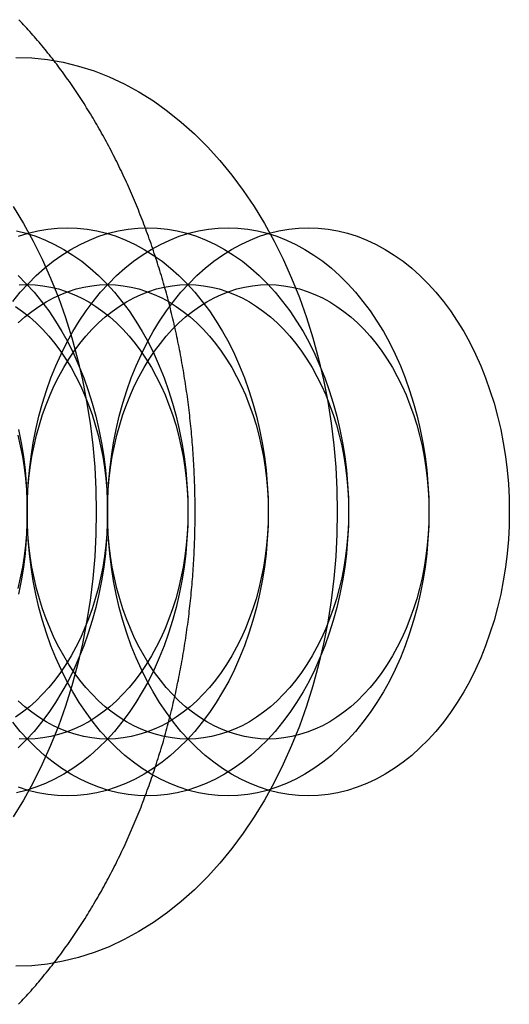
# Model space of a CAD drawing. Extents: x 0 to 1285, y -485 to 116.
# Drawn here: x 321 to 330, y -454 to -436 of the extents above; entities that cross this region are included whole.
import ezdxf

# ---------------------------------------------------------------- set-up
doc = ezdxf.new("R2010")
doc.units = 0
doc.header["$LTSCALE"] = 20
doc.linetypes.add('AUSGEZOGEN', pattern=[0])
doc.linetypes.add('VERDECKT', pattern=[0.375, 0.25, -0.125])
doc.layers.get('0').update_dxf_attribs({"linetype": 'AUSGEZOGEN'})
doc.layers.add('STEMPEL', color=3, linetype='AUSGEZOGEN')

# ---------------------------------------------------------------- blocks, each defined once
blk = doc.blocks.new('A$C41C6C3A4')
at = {"color": 3}
blk.add_polyline3d([(320.981, -103.67, 0), (321.009, -103.64, 0), (321.037, -103.611, 0), (321.065, -103.581, 0), (321.092, -103.551, 0), (321.12, -103.521, 0), (321.147, -103.491, 0), (321.174, -103.46, 0), (321.202, -103.43, 0), (321.229, -103.399, 0), (321.256, -103.368, 0), (321.283, -103.337, 0), (321.309, -103.306, 0), (321.336, -103.275, 0), (321.363, -103.243, 0), (321.389, -103.211, 0), (321.415, -103.18, 0), (321.441, -103.148, 0), (321.468, -103.116, 0), (321.494, -103.083, 0), (321.519, -103.051, 0), (321.545, -103.018, 0), (321.571, -102.985, 0), (321.596, -102.953, 0), (321.622, -102.92, 0), (321.647, -102.886, 0), (321.672, -102.853, 0), (321.698, -102.82, 0), (321.723, -102.786, 0), (321.747, -102.752, 0), (321.772, -102.718, 0), (321.797, -102.684, 0), (321.821, -102.65, 0), (321.846, -102.616, 0), (321.87, -102.581, 0), (321.894, -102.547, 0), (321.918, -102.512, 0), (321.942, -102.477, 0), (321.966, -102.442, 0), (321.99, -102.407, 0), (322.013, -102.372, 0), (322.037, -102.336, 0), (322.06, -102.301, 0), (322.083, -102.265, 0), (322.107, -102.229, 0), (322.13, -102.193, 0), (322.152, -102.157, 0), (322.175, -102.121, 0), (322.198, -102.084, 0), (322.22, -102.048, 0), (322.243, -102.011, 0), (322.265, -101.974, 0), (322.287, -101.938, 0), (322.309, -101.901, 0), (322.331, -101.863, 0), (322.353, -101.826, 0), (322.375, -101.789, 0), (322.396, -101.751, 0), (322.418, -101.714, 0), (322.439, -101.676, 0), (322.46, -101.638, 0), (322.481, -101.6, 0), (322.502, -101.562, 0), (322.523, -101.523, 0), (322.543, -101.485, 0), (322.564, -101.447, 0), (322.584, -101.408, 0), (322.605, -101.369, 0), (322.625, -101.33, 0), (322.645, -101.291, 0), (322.665, -101.252, 0), (322.685, -101.213, 0), (322.704, -101.174, 0), (322.724, -101.134, 0), (322.743, -101.095, 0), (322.762, -101.055, 0), (322.782, -101.015, 0), (322.801, -100.976, 0), (322.819, -100.936, 0), (322.838, -100.895, 0), (322.857, -100.855, 0), (322.875, -100.815, 0), (322.894, -100.775, 0), (322.912, -100.734, 0), (322.93, -100.693, 0), (322.948, -100.653, 0), (322.966, -100.612, 0), (322.983, -100.571, 0), (323.001, -100.53, 0), (323.018, -100.489, 0), (323.036, -100.447, 0), (323.053, -100.406, 0), (323.07, -100.365, 0), (323.087, -100.323, 0), (323.104, -100.281, 0), (323.12, -100.24, 0), (323.137, -100.198, 0), (323.153, -100.156, 0), (323.169, -100.114, 0), (323.185, -100.072, 0), (323.201, -100.03, 0), (323.217, -99.9873, 0), (323.233, -99.9449, 0), (323.248, -99.9024, 0), (323.264, -99.8598, 0), (323.279, -99.8171, 0), (323.294, -99.7744, 0), (323.309, -99.7315, 0), (323.324, -99.6886, 0), (323.339, -99.6456, 0), (323.353, -99.6025, 0), (323.368, -99.5593, 0), (323.382, -99.5161, 0), (323.396, -99.4727, 0), (323.41, -99.4293, 0), (323.424, -99.3858, 0), (323.438, -99.3422, 0), (323.452, -99.2986, 0), (323.465, -99.2548, 0), (323.478, -99.211, 0), (323.492, -99.1671, 0), (323.505, -99.1231, 0), (323.518, -99.0791, 0), (323.53, -99.0349, 0), (323.543, -98.9907, 0), (323.556, -98.9465, 0), (323.568, -98.9021, 0), (323.58, -98.8577, 0), (323.592, -98.8132, 0), (323.604, -98.7687, 0), (323.616, -98.7241, 0), (323.628, -98.6794, 0), (323.639, -98.6346, 0), (323.651, -98.5898, 0), (323.662, -98.5449, 0), (323.673, -98.5, 0), (323.684, -98.455, 0), (323.695, -98.4099, 0), (323.705, -98.3647, 0), (323.716, -98.3195, 0), (323.726, -98.2743, 0), (323.736, -98.2289, 0), (323.747, -98.1836, 0), (323.756, -98.1381, 0), (323.766, -98.0926, 0), (323.776, -98.0471, 0), (323.785, -98.0015, 0), (323.795, -97.9558, 0), (323.804, -97.9101, 0), (323.813, -97.8643, 0), (323.822, -97.8185, 0), (323.831, -97.7726, 0), (323.84, -97.7267, 0), (323.848, -97.6807, 0), (323.856, -97.6347, 0), (323.865, -97.5886, 0), (323.873, -97.5425, 0), (323.881, -97.4963, 0), (323.888, -97.4501, 0), (323.896, -97.4038, 0), (323.903, -97.3575, 0), (323.911, -97.3112, 0), (323.918, -97.2648, 0), (323.925, -97.2183, 0), (323.932, -97.1719, 0), (323.939, -97.1254, 0), (323.945, -97.0788, 0), (323.952, -97.0322, 0), (323.958, -96.9856, 0), (323.964, -96.9389, 0), (323.97, -96.8922, 0), (323.976, -96.8455, 0), (323.982, -96.7987, 0), (323.987, -96.752, 0), (323.993, -96.7051, 0), (323.998, -96.6583, 0), (324.003, -96.6114, 0), (324.008, -96.5645, 0), (324.013, -96.5175, 0), (324.018, -96.4705, 0), (324.022, -96.4235, 0), (324.027, -96.3765, 0), (324.031, -96.3294, 0), (324.035, -96.2824, 0), (324.039, -96.2353, 0), (324.043, -96.1881, 0), (324.046, -96.141, 0), (324.05, -96.0938, 0), (324.053, -96.0466, 0), (324.056, -95.9994, 0), (324.059, -95.9522, 0), (324.062, -95.905, 0), (324.065, -95.8577, 0), (324.068, -95.8105, 0), (324.07, -95.7632, 0), (324.073, -95.7159, 0), (324.075, -95.6685, 0), (324.077, -95.6212, 0), (324.079, -95.5739, 0), (324.08, -95.5265, 0), (324.082, -95.4792, 0), (324.083, -95.4318, 0), (324.085, -95.3844, 0), (324.086, -95.3371, 0), (324.087, -95.2897, 0), (324.088, -95.2423, 0), (324.088, -95.1949, 0), (324.089, -95.1475, 0), (324.089, -95.1001, 0), (324.09, -95.0527, 0), (324.09, -95.0053, 0), (324.09, -94.9579, 0), (324.089, -94.9105, 0), (324.089, -94.8631, 0), (324.089, -94.8157, 0), (324.088, -94.7683, 0), (324.087, -94.7209, 0), (324.086, -94.6735, 0), (324.085, -94.6261, 0), (324.084, -94.5787, 0), (324.082, -94.5314, 0), (324.081, -94.484, 0), (324.079, -94.4366, 0), (324.077, -94.3893, 0), (324.075, -94.342, 0), (324.073, -94.2947, 0), (324.071, -94.2474, 0), (324.068, -94.2001, 0), (324.066, -94.1528, 0), (324.063, -94.1055, 0), (324.06, -94.0583, 0), (324.057, -94.0111, 0), (324.054, -93.9639, 0), (324.051, -93.9167, 0), (324.047, -93.8695, 0), (324.044, -93.8223, 0), (324.04, -93.7752, 0), (324.036, -93.7281, 0), (324.032, -93.681, 0), (324.028, -93.634, 0), (324.023, -93.587, 0), (324.019, -93.5399, 0), (324.014, -93.493, 0), (324.009, -93.446, 0), (324.004, -93.3991, 0), (323.999, -93.3522, 0), (323.994, -93.3053, 0), (323.989, -93.2585, 0), (323.983, -93.2117, 0), (323.977, -93.1649, 0), (323.971, -93.1182, 0), (323.965, -93.0715, 0), (323.959, -93.0248, 0), (323.953, -92.9782, 0), (323.947, -92.9316, 0), (323.94, -92.885, 0), (323.933, -92.8385, 0), (323.926, -92.7921, 0), (323.919, -92.7456, 0), (323.912, -92.6992, 0), (323.905, -92.6529, 0), (323.897, -92.6066, 0), (323.89, -92.5603, 0), (323.882, -92.5141, 0), (323.874, -92.4679, 0), (323.866, -92.4217, 0), (323.858, -92.3757, 0), (323.85, -92.3296, 0), (323.841, -92.2836, 0), (323.833, -92.2377, 0), (323.824, -92.1918, 0), (323.815, -92.146, 0), (323.806, -92.1002, 0), (323.797, -92.0544, 0), (323.787, -92.0088, 0), (323.778, -91.9631, 0), (323.768, -91.9176, 0), (323.759, -91.872, 0), (323.749, -91.8266, 0), (323.739, -91.7812, 0), (323.728, -91.7358, 0), (323.718, -91.6906, 0), (323.708, -91.6453, 0), (323.697, -91.6002, 0), (323.686, -91.5551, 0), (323.675, -91.51, 0), (323.664, -91.4651, 0), (323.653, -91.4202, 0), (323.642, -91.3753, 0), (323.63, -91.3305, 0), (323.619, -91.2858, 0), (323.607, -91.2412, 0), (323.595, -91.1966, 0), (323.583, -91.1521, 0), (323.571, -91.1077, 0), (323.558, -91.0633, 0), (323.546, -91.019, 0), (323.533, -90.9748, 0), (323.521, -90.9307, 0), (323.508, -90.8866, 0), (323.495, -90.8426, 0), (323.482, -90.7987, 0), (323.468, -90.7549, 0), (323.455, -90.7111, 0), (323.441, -90.6674, 0), (323.427, -90.6238, 0), (323.414, -90.5803, 0), (323.4, -90.5369, 0), (323.385, -90.4935, 0), (323.371, -90.4502, 0), (323.357, -90.407, 0), (323.342, -90.3639, 0), (323.327, -90.3209, 0), (323.313, -90.278, 0), (323.298, -90.2351, 0), (323.282, -90.1923, 0), (323.267, -90.1497, 0), (323.252, -90.1071, 0), (323.236, -90.0646, 0), (323.221, -90.0222, 0), (323.205, -89.9799, 0), (323.189, -89.9376, 0), (323.173, -89.8955, 0), (323.157, -89.8535, 0), (323.14, -89.8115, 0), (323.124, -89.7697, 0), (323.107, -89.7279, 0), (323.091, -89.6863, 0), (323.074, -89.6447, 0), (323.057, -89.6032, 0), (323.039, -89.5619, 0), (323.022, -89.5206, 0), (323.005, -89.4794, 0), (322.987, -89.4384, 0), (322.97, -89.3974, 0), (322.952, -89.3566, 0), (322.934, -89.3158, 0), (322.916, -89.2752, 0), (322.898, -89.2346, 0), (322.879, -89.1942, 0), (322.861, -89.1538, 0), (322.842, -89.1136, 0), (322.824, -89.0735, 0), (322.805, -89.0335, 0), (322.786, -88.9936, 0), (322.767, -88.9538, 0), (322.747, -88.9141, 0), (322.728, -88.8745, 0), (322.709, -88.835, 0), (322.689, -88.7957, 0), (322.669, -88.7565, 0), (322.649, -88.7174, 0), (322.629, -88.6784, 0), (322.609, -88.6395, 0), (322.589, -88.6007, 0), (322.569, -88.562, 0), (322.548, -88.5235, 0), (322.527, -88.4851, 0), (322.507, -88.4468, 0), (322.486, -88.4086, 0), (322.465, -88.3706, 0), (322.444, -88.3326, 0), (322.422, -88.2948, 0), (322.401, -88.2572, 0), (322.379, -88.2196, 0), (322.358, -88.1822, 0), (322.336, -88.1449, 0), (322.314, -88.1077, 0), (322.292, -88.0706, 0), (322.27, -88.0337, 0), (322.248, -87.9969, 0), (322.225, -87.9602, 0), (322.203, -87.9237, 0), (322.18, -87.8873, 0), (322.158, -87.851, 0), (322.135, -87.8149, 0), (322.112, -87.7789, 0), (322.089, -87.743, 0), (322.066, -87.7073, 0), (322.042, -87.6717, 0), (322.019, -87.6362, 0), (321.995, -87.6009, 0), (321.971, -87.5657, 0), (321.948, -87.5306, 0), (321.924, -87.4957, 0), (321.9, -87.4609, 0), (321.876, -87.4263, 0), (321.851, -87.3918, 0), (321.827, -87.3574, 0), (321.802, -87.3232, 0), (321.778, -87.2892, 0), (321.753, -87.2552, 0), (321.728, -87.2215, 0), (321.703, -87.1878, 0), (321.678, -87.1543, 0), (321.653, -87.121, 0), (321.628, -87.0878, 0), (321.602, -87.0547, 0), (321.577, -87.0218, 0), (321.551, -86.9891, 0), (321.525, -86.9565, 0), (321.499, -86.924, 0), (321.473, -86.8917, 0), (321.447, -86.8596, 0), (321.421, -86.8276, 0), (321.395, -86.7957, 0), (321.368, -86.764, 0), (321.342, -86.7325, 0), (321.315, -86.7011, 0), (321.288, -86.6699, 0), (321.261, -86.6388, 0), (321.235, -86.6079, 0), (321.207, -86.5771, 0), (321.18, -86.5465, 0), (321.153, -86.5161, 0), (321.126, -86.4858, 0), (321.098, -86.4557, 0), (321.071, -86.4257, 0), (321.043, -86.3959, 0), (321.015, -86.3663, 0), (320.987, -86.3368, 0)], dxfattribs=at)
at = {"color": 1, "linetype": 'VERDECKT'}
for points in [[(320.884, -89.6275, 0), (321.066, -89.9249, 0), (321.237, -90.2344, 0), (321.396, -90.5554, 0), (321.545, -90.8872, 0), (321.682, -91.2288, 0), (321.807, -91.5796, 0), (321.919, -91.9385, 0), (322.019, -92.3049, 0), (322.106, -92.6777, 0), (322.18, -93.0562, 0), (322.241, -93.4393, 0), (322.289, -93.8262, 0), (322.322, -94.2159, 0), (322.343, -94.6075, 0), (322.35, -95, 0), (322.343, -95.3925, 0), (322.322, -95.7841, 0), (322.289, -96.1738, 0), (322.241, -96.5607, 0), (322.18, -96.9438, 0), (322.106, -97.3223, 0), (322.019, -97.6951, 0), (321.919, -98.0615, 0), (321.807, -98.4204, 0), (321.682, -98.7712, 0), (321.545, -99.1128, 0), (321.396, -99.4446, 0), (321.237, -99.7656, 0), (321.066, -100.075, 0), (320.884, -100.372, 0)], [(320.936, -87, 0), (321.213, -87.0096, 0), (321.49, -87.0385, 0), (321.766, -87.0866, 0), (322.039, -87.1537, 0), (322.31, -87.2397, 0), (322.578, -87.3445, 0), (322.841, -87.4676, 0), (323.1, -87.609, 0), (323.354, -87.7681, 0), (323.602, -87.9446, 0), (323.844, -88.1382, 0), (324.078, -88.3482, 0), (324.305, -88.5743, 0), (324.524, -88.8159, 0), (324.734, -89.0724, 0), (324.936, -89.3431, 0), (325.127, -89.6275, 0), (325.308, -89.9249, 0), (325.479, -90.2344, 0), (325.639, -90.5554, 0), (325.788, -90.8872, 0), (325.924, -91.2288, 0), (326.049, -91.5796, 0), (326.162, -91.9385, 0), (326.262, -92.3049, 0), (326.349, -92.6777, 0), (326.423, -93.0562, 0), (326.484, -93.4393, 0), (326.531, -93.8262, 0), (326.565, -94.2159, 0), (326.586, -94.6075, 0), (326.592, -95, 0), (326.586, -95.3925, 0), (326.565, -95.7841, 0), (326.531, -96.1738, 0), (326.484, -96.5607, 0), (326.423, -96.9438, 0), (326.349, -97.3223, 0), (326.262, -97.6951, 0), (326.162, -98.0615, 0), (326.049, -98.4204, 0), (325.924, -98.7712, 0), (325.788, -99.1128, 0), (325.639, -99.4446, 0), (325.479, -99.7656, 0), (325.308, -100.075, 0), (325.127, -100.372, 0), (324.936, -100.657, 0), (324.734, -100.928, 0), (324.524, -101.184, 0), (324.305, -101.426, 0), (324.078, -101.652, 0), (323.844, -101.862, 0), (323.602, -102.055, 0), (323.354, -102.232, 0), (323.1, -102.391, 0), (322.841, -102.532, 0), (322.578, -102.656, 0), (322.31, -102.76, 0), (322.039, -102.846, 0), (321.766, -102.913, 0), (321.49, -102.961, 0), (321.213, -102.99, 0), (320.936, -103, 0)], [(320.981, -93.5486, 0), (321.028, -93.7851, 0), (321.066, -94.0245, 0), (321.095, -94.2663, 0), (321.116, -94.5099, 0), (321.129, -94.7547, 0), (321.134, -95, 0), (321.129, -95.2453, 0), (321.116, -95.4901, 0), (321.095, -95.7337, 0), (321.066, -95.9755, 0), (321.028, -96.2149, 0), (320.981, -96.4514, 0)], [(320.976, -90.8427, 0), (321.118, -90.984, 0), (321.255, -91.1349, 0), (321.387, -91.2952, 0), (321.512, -91.4645, 0), (321.632, -91.6422, 0), (321.745, -91.828, 0), (321.852, -92.0215, 0), (321.952, -92.2221, 0), (322.045, -92.4295, 0), (322.13, -92.643, 0), (322.208, -92.8622, 0), (322.279, -93.0866, 0), (322.341, -93.3156, 0), (322.395, -93.5486, 0), (322.442, -93.7851, 0), (322.48, -94.0245, 0), (322.509, -94.2663, 0), (322.531, -94.5099, 0), (322.543, -94.7547, 0), (322.548, -95, 0), (322.543, -95.2453, 0), (322.531, -95.4901, 0), (322.509, -95.7337, 0), (322.48, -95.9755, 0), (322.442, -96.2149, 0), (322.395, -96.4514, 0), (322.341, -96.6844, 0), (322.279, -96.9134, 0), (322.208, -97.1378, 0), (322.13, -97.357, 0), (322.045, -97.5705, 0), (321.952, -97.7779, 0), (321.852, -97.9785, 0), (321.745, -98.172, 0), (321.632, -98.3578, 0), (321.512, -98.5355, 0), (321.387, -98.7048, 0), (321.255, -98.8651, 0), (321.118, -99.016, 0), (320.976, -99.1573, 0)], [(320.945, -90.0541, 0), (321.116, -90.0961, 0), (321.285, -90.1498, 0), (321.453, -90.2153, 0), (321.617, -90.2923, 0), (321.779, -90.3806, 0), (321.938, -90.4801, 0), (322.093, -90.5904, 0), (322.244, -90.7114, 0), (322.391, -90.8427, 0), (322.533, -90.984, 0), (322.669, -91.1349, 0), (322.801, -91.2952, 0), (322.926, -91.4645, 0), (323.046, -91.6422, 0), (323.159, -91.828, 0), (323.266, -92.0215, 0), (323.366, -92.2221, 0), (323.459, -92.4295, 0), (323.544, -92.643, 0), (323.622, -92.8622, 0), (323.693, -93.0866, 0), (323.755, -93.3156, 0), (323.81, -93.5486, 0), (323.856, -93.7851, 0), (323.894, -94.0245, 0), (323.924, -94.2663, 0), (323.945, -94.5099, 0), (323.958, -94.7547, 0), (323.962, -95, 0), (323.958, -95.2453, 0), (323.945, -95.4901, 0), (323.924, -95.7337, 0), (323.894, -95.9755, 0), (323.856, -96.2149, 0), (323.81, -96.4514, 0), (323.755, -96.6844, 0), (323.693, -96.9134, 0), (323.622, -97.1378, 0), (323.544, -97.357, 0), (323.459, -97.5705, 0), (323.366, -97.7779, 0), (323.266, -97.9785, 0), (323.159, -98.172, 0), (323.046, -98.3578, 0), (322.926, -98.5355, 0), (322.801, -98.7048, 0), (322.669, -98.8651, 0), (322.533, -99.016, 0), (322.391, -99.1573, 0), (322.244, -99.2886, 0), (322.093, -99.4096, 0), (321.938, -99.5199, 0), (321.779, -99.6194, 0), (321.617, -99.7077, 0), (321.453, -99.7847, 0), (321.285, -99.8502, 0), (321.116, -99.9039, 0), (320.945, -99.9459, 0)], [(320.982, -90.1498, 0), (321.151, -90.0961, 0), (321.322, -90.0541, 0), (321.494, -90.0241, 0), (321.667, -90.006, 0), (321.841, -90, 0), (322.014, -90.006, 0), (322.187, -90.0241, 0), (322.359, -90.0541, 0), (322.53, -90.0961, 0), (322.7, -90.1498, 0), (322.867, -90.2153, 0), (323.032, -90.2923, 0), (323.194, -90.3806, 0), (323.352, -90.4801, 0), (323.507, -90.5904, 0), (323.658, -90.7114, 0), (323.805, -90.8427, 0), (323.947, -90.984, 0), (324.084, -91.1349, 0), (324.215, -91.2952, 0), (324.341, -91.4645, 0), (324.46, -91.6422, 0), (324.574, -91.828, 0), (324.68, -92.0215, 0), (324.78, -92.2221, 0), (324.873, -92.4295, 0), (324.959, -92.643, 0), (325.037, -92.8622, 0), (325.107, -93.0866, 0), (325.169, -93.3156, 0), (325.224, -93.5486, 0), (325.27, -93.7851, 0), (325.308, -94.0245, 0), (325.338, -94.2663, 0), (325.359, -94.5099, 0), (325.372, -94.7547, 0), (325.376, -95, 0), (325.372, -95.2453, 0), (325.359, -95.4901, 0), (325.338, -95.7337, 0), (325.308, -95.9755, 0), (325.27, -96.2149, 0), (325.224, -96.4514, 0), (325.169, -96.6844, 0), (325.107, -96.9134, 0), (325.037, -97.1378, 0), (324.959, -97.357, 0), (324.873, -97.5705, 0), (324.78, -97.7779, 0), (324.68, -97.9785, 0), (324.574, -98.172, 0), (324.46, -98.3578, 0), (324.341, -98.5355, 0), (324.215, -98.7048, 0), (324.084, -98.8651, 0), (323.947, -99.016, 0), (323.805, -99.1573, 0), (323.658, -99.2886, 0), (323.507, -99.4096, 0), (323.352, -99.5199, 0), (323.194, -99.6194, 0), (323.032, -99.7077, 0), (322.867, -99.7847, 0), (322.7, -99.8502, 0), (322.53, -99.9039, 0), (322.359, -99.9459, 0), (322.187, -99.9759, 0), (322.014, -99.994, 0), (321.841, -100, 0), (321.667, -99.994, 0), (321.494, -99.9759, 0), (321.322, -99.9459, 0), (321.151, -99.9039, 0), (320.982, -99.8502, 0)], [(320.881, -91.2952, 0), (321.012, -91.1349, 0), (321.149, -90.984, 0), (321.291, -90.8427, 0), (321.437, -90.7114, 0), (321.588, -90.5904, 0), (321.743, -90.4801, 0), (321.902, -90.3806, 0), (322.064, -90.2923, 0), (322.229, -90.2153, 0), (322.396, -90.1498, 0), (322.565, -90.0961, 0), (322.736, -90.0541, 0), (322.908, -90.0241, 0), (323.081, -90.006, 0), (323.255, -90, 0), (323.428, -90.006, 0), (323.601, -90.0241, 0), (323.774, -90.0541, 0), (323.945, -90.0961, 0), (324.114, -90.1498, 0), (324.281, -90.2153, 0), (324.446, -90.2923, 0), (324.608, -90.3806, 0), (324.766, -90.4801, 0), (324.921, -90.5904, 0), (325.072, -90.7114, 0), (325.219, -90.8427, 0), (325.361, -90.984, 0), (325.498, -91.1349, 0), (325.629, -91.2952, 0), (325.755, -91.4645, 0), (325.874, -91.6422, 0), (325.988, -91.828, 0), (326.095, -92.0215, 0), (326.195, -92.2221, 0), (326.287, -92.4295, 0), (326.373, -92.643, 0), (326.451, -92.8622, 0), (326.521, -93.0866, 0), (326.584, -93.3156, 0), (326.638, -93.5486, 0), (326.684, -93.7851, 0), (326.722, -94.0245, 0), (326.752, -94.2663, 0), (326.773, -94.5099, 0), (326.786, -94.7547, 0), (326.79, -95, 0), (326.786, -95.2453, 0), (326.773, -95.4901, 0), (326.752, -95.7337, 0), (326.722, -95.9755, 0), (326.684, -96.2149, 0), (326.638, -96.4514, 0), (326.584, -96.6844, 0), (326.521, -96.9134, 0), (326.451, -97.1378, 0), (326.373, -97.357, 0), (326.287, -97.5705, 0), (326.195, -97.7779, 0), (326.095, -97.9785, 0), (325.988, -98.172, 0), (325.874, -98.3578, 0), (325.755, -98.5355, 0), (325.629, -98.7048, 0), (325.498, -98.8651, 0), (325.361, -99.016, 0), (325.219, -99.1573, 0), (325.072, -99.2886, 0), (324.921, -99.4096, 0), (324.766, -99.5199, 0), (324.608, -99.6194, 0), (324.446, -99.7077, 0), (324.281, -99.7847, 0), (324.114, -99.8502, 0), (323.945, -99.9039, 0), (323.774, -99.9459, 0), (323.601, -99.9759, 0), (323.428, -99.994, 0), (323.255, -100, 0), (323.081, -99.994, 0), (322.908, -99.9759, 0), (322.736, -99.9459, 0), (322.565, -99.9039, 0), (322.396, -99.8502, 0), (322.229, -99.7847, 0), (322.064, -99.7077, 0), (321.902, -99.6194, 0), (321.743, -99.5199, 0), (321.588, -99.4096, 0), (321.437, -99.2886, 0), (321.291, -99.1573, 0), (321.149, -99.016, 0), (321.012, -98.8651, 0), (320.881, -98.7048, 0)], [(321.134, -95, 0), (321.138, -94.7547, 0), (321.151, -94.5099, 0), (321.172, -94.2663, 0), (321.201, -94.0245, 0), (321.239, -93.7851, 0), (321.286, -93.5486, 0), (321.34, -93.3156, 0), (321.403, -93.0866, 0), (321.473, -92.8622, 0), (321.551, -92.643, 0), (321.637, -92.4295, 0), (321.729, -92.2221, 0), (321.829, -92.0215, 0), (321.936, -91.828, 0), (322.049, -91.6422, 0), (322.169, -91.4645, 0), (322.295, -91.2952, 0), (322.426, -91.1349, 0), (322.563, -90.984, 0), (322.705, -90.8427, 0), (322.851, -90.7114, 0), (323.002, -90.5904, 0), (323.157, -90.4801, 0), (323.316, -90.3806, 0), (323.478, -90.2923, 0), (323.643, -90.2153, 0), (323.81, -90.1498, 0), (323.979, -90.0961, 0), (324.15, -90.0541, 0), (324.323, -90.0241, 0), (324.496, -90.006, 0), (324.669, -90, 0), (324.843, -90.006, 0), (325.016, -90.0241, 0), (325.188, -90.0541, 0), (325.359, -90.0961, 0), (325.528, -90.1498, 0), (325.695, -90.2153, 0), (325.86, -90.2923, 0), (326.022, -90.3806, 0), (326.181, -90.4801, 0), (326.336, -90.5904, 0), (326.487, -90.7114, 0), (326.633, -90.8427, 0), (326.775, -90.984, 0), (326.912, -91.1349, 0), (327.043, -91.2952, 0), (327.169, -91.4645, 0), (327.289, -91.6422, 0), (327.402, -91.828, 0), (327.509, -92.0215, 0), (327.609, -92.2221, 0), (327.702, -92.4295, 0), (327.787, -92.643, 0), (327.865, -92.8622, 0), (327.935, -93.0866, 0), (327.998, -93.3156, 0), (328.052, -93.5486, 0), (328.099, -93.7851, 0), (328.137, -94.0245, 0), (328.166, -94.2663, 0), (328.188, -94.5099, 0), (328.2, -94.7547, 0), (328.205, -95, 0), (328.2, -95.2453, 0), (328.188, -95.4901, 0), (328.166, -95.7337, 0), (328.137, -95.9755, 0), (328.099, -96.2149, 0), (328.052, -96.4514, 0), (327.998, -96.6844, 0), (327.935, -96.9134, 0), (327.865, -97.1378, 0), (327.787, -97.357, 0), (327.702, -97.5705, 0), (327.609, -97.7779, 0), (327.509, -97.9785, 0), (327.402, -98.172, 0), (327.289, -98.3578, 0), (327.169, -98.5355, 0), (327.043, -98.7048, 0), (326.912, -98.8651, 0), (326.775, -99.016, 0), (326.633, -99.1573, 0), (326.487, -99.2886, 0), (326.336, -99.4096, 0), (326.181, -99.5199, 0), (326.022, -99.6194, 0), (325.86, -99.7077, 0), (325.695, -99.7847, 0), (325.528, -99.8502, 0), (325.359, -99.9039, 0), (325.188, -99.9459, 0), (325.016, -99.9759, 0), (324.843, -99.994, 0), (324.669, -100, 0), (324.496, -99.994, 0), (324.323, -99.9759, 0), (324.15, -99.9459, 0), (323.979, -99.9039, 0), (323.81, -99.8502, 0), (323.643, -99.7847, 0), (323.478, -99.7077, 0), (323.316, -99.6194, 0), (323.157, -99.5199, 0), (323.002, -99.4096, 0), (322.851, -99.2886, 0), (322.705, -99.1573, 0), (322.563, -99.016, 0), (322.426, -98.8651, 0), (322.295, -98.7048, 0), (322.169, -98.5355, 0), (322.049, -98.3578, 0), (321.936, -98.172, 0), (321.829, -97.9785, 0), (321.729, -97.7779, 0), (321.637, -97.5705, 0), (321.551, -97.357, 0), (321.473, -97.1378, 0), (321.403, -96.9134, 0), (321.34, -96.6844, 0), (321.286, -96.4514, 0), (321.239, -96.2149, 0), (321.201, -95.9755, 0), (321.172, -95.7337, 0), (321.151, -95.4901, 0), (321.138, -95.2453, 0), (321.134, -95, 0)], [(322.548, -95, 0), (322.552, -94.7547, 0), (322.565, -94.5099, 0), (322.586, -94.2663, 0), (322.616, -94.0245, 0), (322.654, -93.7851, 0), (322.7, -93.5486, 0), (322.754, -93.3156, 0), (322.817, -93.0866, 0), (322.887, -92.8622, 0), (322.965, -92.643, 0), (323.051, -92.4295, 0), (323.144, -92.2221, 0), (323.243, -92.0215, 0), (323.35, -91.828, 0), (323.464, -91.6422, 0), (323.583, -91.4645, 0), (323.709, -91.2952, 0), (323.84, -91.1349, 0), (323.977, -90.984, 0), (324.119, -90.8427, 0), (324.266, -90.7114, 0), (324.417, -90.5904, 0), (324.572, -90.4801, 0), (324.73, -90.3806, 0), (324.892, -90.2923, 0), (325.057, -90.2153, 0), (325.224, -90.1498, 0), (325.394, -90.0961, 0), (325.564, -90.0541, 0), (325.737, -90.0241, 0), (325.91, -90.006, 0), (326.083, -90, 0), (326.257, -90.006, 0), (326.43, -90.0241, 0), (326.602, -90.0541, 0), (326.773, -90.0961, 0), (326.942, -90.1498, 0), (327.11, -90.2153, 0), (327.274, -90.2923, 0), (327.436, -90.3806, 0), (327.595, -90.4801, 0), (327.75, -90.5904, 0), (327.901, -90.7114, 0), (328.047, -90.8427, 0), (328.189, -90.984, 0), (328.326, -91.1349, 0), (328.458, -91.2952, 0), (328.583, -91.4645, 0), (328.703, -91.6422, 0), (328.816, -91.828, 0), (328.923, -92.0215, 0), (329.023, -92.2221, 0), (329.116, -92.4295, 0), (329.201, -92.643, 0), (329.279, -92.8622, 0), (329.35, -93.0866, 0), (329.412, -93.3156, 0), (329.467, -93.5486, 0), (329.513, -93.7851, 0), (329.551, -94.0245, 0), (329.581, -94.2663, 0), (329.602, -94.5099, 0), (329.615, -94.7547, 0), (329.619, -95, 0), (329.615, -95.2453, 0), (329.602, -95.4901, 0), (329.581, -95.7337, 0), (329.551, -95.9755, 0), (329.513, -96.2149, 0), (329.467, -96.4514, 0), (329.412, -96.6844, 0), (329.35, -96.9134, 0), (329.279, -97.1378, 0), (329.201, -97.357, 0), (329.116, -97.5705, 0), (329.023, -97.7779, 0), (328.923, -97.9785, 0), (328.816, -98.172, 0), (328.703, -98.3578, 0), (328.583, -98.5355, 0), (328.458, -98.7048, 0), (328.326, -98.8651, 0), (328.189, -99.016, 0), (328.047, -99.1573, 0), (327.901, -99.2886, 0), (327.75, -99.4096, 0), (327.595, -99.5199, 0), (327.436, -99.6194, 0), (327.274, -99.7077, 0), (327.11, -99.7847, 0), (326.942, -99.8502, 0), (326.773, -99.9039, 0), (326.602, -99.9459, 0), (326.43, -99.9759, 0), (326.257, -99.994, 0), (326.083, -100, 0), (325.91, -99.994, 0), (325.737, -99.9759, 0), (325.564, -99.9459, 0), (325.394, -99.9039, 0), (325.224, -99.8502, 0), (325.057, -99.7847, 0), (324.892, -99.7077, 0), (324.73, -99.6194, 0), (324.572, -99.5199, 0), (324.417, -99.4096, 0), (324.266, -99.2886, 0), (324.119, -99.1573, 0), (323.977, -99.016, 0), (323.84, -98.8651, 0), (323.709, -98.7048, 0), (323.583, -98.5355, 0), (323.464, -98.3578, 0), (323.35, -98.172, 0), (323.243, -97.9785, 0), (323.144, -97.7779, 0), (323.051, -97.5705, 0), (322.965, -97.357, 0), (322.887, -97.1378, 0), (322.817, -96.9134, 0), (322.754, -96.6844, 0), (322.7, -96.4514, 0), (322.654, -96.2149, 0), (322.616, -95.9755, 0), (322.586, -95.7337, 0), (322.565, -95.4901, 0), (322.552, -95.2453, 0), (322.548, -95, 0)], [(320.968, -93.6524, 0), (321.012, -93.8389, 0), (321.049, -94.0281, 0), (321.079, -94.2196, 0), (321.103, -94.4131, 0), (321.12, -94.6079, 0), (321.13, -94.8037, 0), (321.134, -95, 0), (321.13, -95.1963, 0), (321.12, -95.3921, 0), (321.103, -95.5869, 0), (321.079, -95.7804, 0), (321.049, -95.9719, 0), (321.012, -96.1611, 0), (320.968, -96.3476, 0)], [(320.929, -91.384, 0), (321.053, -91.4723, 0), (321.173, -91.5691, 0), (321.291, -91.6741, 0), (321.404, -91.7872, 0), (321.514, -91.908, 0), (321.619, -92.0362, 0), (321.719, -92.1716, 0), (321.815, -92.3138, 0), (321.906, -92.4624, 0), (321.991, -92.6172, 0), (322.071, -92.7777, 0), (322.145, -92.9436, 0), (322.214, -93.1144, 0), (322.276, -93.2898, 0), (322.332, -93.4693, 0), (322.382, -93.6524, 0), (322.426, -93.8389, 0), (322.463, -94.0281, 0), (322.493, -94.2196, 0), (322.517, -94.4131, 0), (322.534, -94.6079, 0), (322.544, -94.8037, 0), (322.548, -95, 0), (322.544, -95.1963, 0), (322.534, -95.3921, 0), (322.517, -95.5869, 0), (322.493, -95.7804, 0), (322.463, -95.9719, 0), (322.426, -96.1611, 0), (322.382, -96.3476, 0), (322.332, -96.5307, 0), (322.276, -96.7102, 0), (322.214, -96.8856, 0), (322.145, -97.0564, 0), (322.071, -97.2223, 0), (321.991, -97.3828, 0), (321.906, -97.5376, 0), (321.815, -97.6862, 0), (321.719, -97.8284, 0), (321.619, -97.9638, 0), (321.514, -98.092, 0), (321.404, -98.2128, 0), (321.291, -98.3259, 0), (321.173, -98.4309, 0), (321.053, -98.5277, 0), (320.929, -98.616, 0)], [(320.995, -91.0048, 0), (321.134, -91, 0), (321.272, -91.0048, 0), (321.411, -91.0193, 0), (321.549, -91.0433, 0), (321.685, -91.0769, 0), (321.821, -91.1199, 0), (321.955, -91.1722, 0), (322.086, -91.2338, 0), (322.216, -91.3045, 0), (322.343, -91.384, 0), (322.467, -91.4723, 0), (322.588, -91.5691, 0), (322.705, -91.6741, 0), (322.818, -91.7872, 0), (322.928, -91.908, 0), (323.033, -92.0362, 0), (323.134, -92.1716, 0), (323.229, -92.3138, 0), (323.32, -92.4624, 0), (323.405, -92.6172, 0), (323.485, -92.7777, 0), (323.56, -92.9436, 0), (323.628, -93.1144, 0), (323.69, -93.2898, 0), (323.747, -93.4693, 0), (323.797, -93.6524, 0), (323.84, -93.8389, 0), (323.877, -94.0281, 0), (323.908, -94.2196, 0), (323.931, -94.4131, 0), (323.948, -94.6079, 0), (323.959, -94.8037, 0), (323.962, -95, 0), (323.959, -95.1963, 0), (323.948, -95.3921, 0), (323.931, -95.5869, 0), (323.908, -95.7804, 0), (323.877, -95.9719, 0), (323.84, -96.1611, 0), (323.797, -96.3476, 0), (323.747, -96.5307, 0), (323.69, -96.7102, 0), (323.628, -96.8856, 0), (323.56, -97.0564, 0), (323.485, -97.2223, 0), (323.405, -97.3828, 0), (323.32, -97.5376, 0), (323.229, -97.6862, 0), (323.134, -97.8284, 0), (323.033, -97.9638, 0), (322.928, -98.092, 0), (322.818, -98.2128, 0), (322.705, -98.3259, 0), (322.588, -98.4309, 0), (322.467, -98.5277, 0), (322.343, -98.616, 0), (322.216, -98.6955, 0), (322.086, -98.7662, 0), (321.955, -98.8278, 0), (321.821, -98.8801, 0), (321.685, -98.9231, 0), (321.549, -98.9567, 0), (321.411, -98.9807, 0), (321.272, -98.9952, 0), (321.134, -99, 0), (320.995, -98.9952, 0)], [(320.976, -91.6741, 0), (321.094, -91.5691, 0), (321.214, -91.4723, 0), (321.338, -91.384, 0), (321.465, -91.3045, 0), (321.595, -91.2338, 0), (321.727, -91.1722, 0), (321.86, -91.1199, 0), (321.996, -91.0769, 0), (322.133, -91.0433, 0), (322.27, -91.0193, 0), (322.409, -91.0048, 0), (322.548, -91, 0), (322.687, -91.0048, 0), (322.825, -91.0193, 0), (322.963, -91.0433, 0), (323.1, -91.0769, 0), (323.235, -91.1199, 0), (323.369, -91.1722, 0), (323.501, -91.2338, 0), (323.63, -91.3045, 0), (323.757, -91.384, 0), (323.881, -91.4723, 0), (324.002, -91.5691, 0), (324.119, -91.6741, 0), (324.233, -91.7872, 0), (324.342, -91.908, 0), (324.447, -92.0362, 0), (324.548, -92.1716, 0), (324.643, -92.3138, 0), (324.734, -92.4624, 0), (324.82, -92.6172, 0), (324.899, -92.7777, 0), (324.974, -92.9436, 0), (325.042, -93.1144, 0), (325.105, -93.2898, 0), (325.161, -93.4693, 0), (325.211, -93.6524, 0), (325.254, -93.8389, 0), (325.291, -94.0281, 0), (325.322, -94.2196, 0), (325.346, -94.4131, 0), (325.363, -94.6079, 0), (325.373, -94.8037, 0), (325.376, -95, 0), (325.373, -95.1963, 0), (325.363, -95.3921, 0), (325.346, -95.5869, 0), (325.322, -95.7804, 0), (325.291, -95.9719, 0), (325.254, -96.1611, 0), (325.211, -96.3476, 0), (325.161, -96.5307, 0), (325.105, -96.7102, 0), (325.042, -96.8856, 0), (324.974, -97.0564, 0), (324.899, -97.2223, 0), (324.82, -97.3828, 0), (324.734, -97.5376, 0), (324.643, -97.6862, 0), (324.548, -97.8284, 0), (324.447, -97.9638, 0), (324.342, -98.092, 0), (324.233, -98.2128, 0), (324.119, -98.3259, 0), (324.002, -98.4309, 0), (323.881, -98.5277, 0), (323.757, -98.616, 0), (323.63, -98.6955, 0), (323.501, -98.7662, 0), (323.369, -98.8278, 0), (323.235, -98.8801, 0), (323.1, -98.9231, 0), (322.963, -98.9567, 0), (322.825, -98.9807, 0), (322.687, -98.9952, 0), (322.548, -99, 0), (322.409, -98.9952, 0), (322.27, -98.9807, 0), (322.133, -98.9567, 0), (321.996, -98.9231, 0), (321.86, -98.8801, 0), (321.727, -98.8278, 0), (321.595, -98.7662, 0), (321.465, -98.6955, 0), (321.338, -98.616, 0), (321.214, -98.5277, 0), (321.094, -98.4309, 0), (320.976, -98.3259, 0)], [(321.134, -95, 0), (321.137, -94.8037, 0), (321.147, -94.6079, 0), (321.164, -94.4131, 0), (321.188, -94.2196, 0), (321.218, -94.0281, 0), (321.255, -93.8389, 0), (321.299, -93.6524, 0), (321.349, -93.4693, 0), (321.405, -93.2898, 0), (321.467, -93.1144, 0), (321.536, -92.9436, 0), (321.61, -92.7777, 0), (321.69, -92.6172, 0), (321.776, -92.4624, 0), (321.866, -92.3138, 0), (321.962, -92.1716, 0), (322.062, -92.0362, 0), (322.168, -91.908, 0), (322.277, -91.7872, 0), (322.391, -91.6741, 0), (322.508, -91.5691, 0), (322.629, -91.4723, 0), (322.753, -91.384, 0), (322.88, -91.3045, 0), (323.009, -91.2338, 0), (323.141, -91.1722, 0), (323.275, -91.1199, 0), (323.41, -91.0769, 0), (323.547, -91.0433, 0), (323.685, -91.0193, 0), (323.823, -91.0048, 0), (323.962, -91, 0), (324.101, -91.0048, 0), (324.239, -91.0193, 0), (324.377, -91.0433, 0), (324.514, -91.0769, 0), (324.649, -91.1199, 0), (324.783, -91.1722, 0), (324.915, -91.2338, 0), (325.044, -91.3045, 0), (325.171, -91.384, 0), (325.295, -91.4723, 0), (325.416, -91.5691, 0), (325.533, -91.6741, 0), (325.647, -91.7872, 0), (325.756, -91.908, 0), (325.861, -92.0362, 0), (325.962, -92.1716, 0), (326.058, -92.3138, 0), (326.148, -92.4624, 0), (326.234, -92.6172, 0), (326.314, -92.7777, 0), (326.388, -92.9436, 0), (326.456, -93.1144, 0), (326.519, -93.2898, 0), (326.575, -93.4693, 0), (326.625, -93.6524, 0), (326.669, -93.8389, 0), (326.706, -94.0281, 0), (326.736, -94.2196, 0), (326.76, -94.4131, 0), (326.777, -94.6079, 0), (326.787, -94.8037, 0), (326.79, -95, 0), (326.787, -95.1963, 0), (326.777, -95.3921, 0), (326.76, -95.5869, 0), (326.736, -95.7804, 0), (326.706, -95.9719, 0), (326.669, -96.1611, 0), (326.625, -96.3476, 0), (326.575, -96.5307, 0), (326.519, -96.7102, 0), (326.456, -96.8856, 0), (326.388, -97.0564, 0), (326.314, -97.2223, 0), (326.234, -97.3828, 0), (326.148, -97.5376, 0), (326.058, -97.6862, 0), (325.962, -97.8284, 0), (325.861, -97.9638, 0), (325.756, -98.092, 0), (325.647, -98.2128, 0), (325.533, -98.3259, 0), (325.416, -98.4309, 0), (325.295, -98.5277, 0), (325.171, -98.616, 0), (325.044, -98.6955, 0), (324.915, -98.7662, 0), (324.783, -98.8278, 0), (324.649, -98.8801, 0), (324.514, -98.9231, 0), (324.377, -98.9567, 0), (324.239, -98.9807, 0), (324.101, -98.9952, 0), (323.962, -99, 0), (323.823, -98.9952, 0), (323.685, -98.9807, 0), (323.547, -98.9567, 0), (323.41, -98.9231, 0), (323.275, -98.8801, 0), (323.141, -98.8278, 0), (323.009, -98.7662, 0), (322.88, -98.6955, 0), (322.753, -98.616, 0), (322.629, -98.5277, 0), (322.508, -98.4309, 0), (322.391, -98.3259, 0), (322.277, -98.2128, 0), (322.168, -98.092, 0), (322.062, -97.9638, 0), (321.962, -97.8284, 0), (321.866, -97.6862, 0), (321.776, -97.5376, 0), (321.69, -97.3828, 0), (321.61, -97.2223, 0), (321.536, -97.0564, 0), (321.467, -96.8856, 0), (321.405, -96.7102, 0), (321.349, -96.5307, 0), (321.299, -96.3476, 0), (321.255, -96.1611, 0), (321.218, -95.9719, 0), (321.188, -95.7804, 0), (321.164, -95.5869, 0), (321.147, -95.3921, 0), (321.137, -95.1963, 0), (321.134, -95, 0)], [(322.548, -95, 0), (322.551, -94.8037, 0), (322.561, -94.6079, 0), (322.578, -94.4131, 0), (322.602, -94.2196, 0), (322.632, -94.0281, 0), (322.67, -93.8389, 0), (322.713, -93.6524, 0), (322.763, -93.4693, 0), (322.819, -93.2898, 0), (322.882, -93.1144, 0), (322.95, -92.9436, 0), (323.024, -92.7777, 0), (323.104, -92.6172, 0), (323.19, -92.4624, 0), (323.28, -92.3138, 0), (323.376, -92.1716, 0), (323.477, -92.0362, 0), (323.582, -91.908, 0), (323.691, -91.7872, 0), (323.805, -91.6741, 0), (323.922, -91.5691, 0), (324.043, -91.4723, 0), (324.167, -91.384, 0), (324.294, -91.3045, 0), (324.423, -91.2338, 0), (324.555, -91.1722, 0), (324.689, -91.1199, 0), (324.824, -91.0769, 0), (324.961, -91.0433, 0), (325.099, -91.0193, 0), (325.237, -91.0048, 0), (325.376, -91, 0), (325.515, -91.0048, 0), (325.653, -91.0193, 0), (325.791, -91.0433, 0), (325.928, -91.0769, 0), (326.063, -91.1199, 0), (326.197, -91.1722, 0), (326.329, -91.2338, 0), (326.459, -91.3045, 0), (326.585, -91.384, 0), (326.709, -91.4723, 0), (326.83, -91.5691, 0), (326.948, -91.6741, 0), (327.061, -91.7872, 0), (327.17, -91.908, 0), (327.276, -92.0362, 0), (327.376, -92.1716, 0), (327.472, -92.3138, 0), (327.563, -92.4624, 0), (327.648, -92.6172, 0), (327.728, -92.7777, 0), (327.802, -92.9436, 0), (327.871, -93.1144, 0), (327.933, -93.2898, 0), (327.989, -93.4693, 0), (328.039, -93.6524, 0), (328.083, -93.8389, 0), (328.12, -94.0281, 0), (328.15, -94.2196, 0), (328.174, -94.4131, 0), (328.191, -94.6079, 0), (328.201, -94.8037, 0), (328.205, -95, 0), (328.201, -95.1963, 0), (328.191, -95.3921, 0), (328.174, -95.5869, 0), (328.15, -95.7804, 0), (328.12, -95.9719, 0), (328.083, -96.1611, 0), (328.039, -96.3476, 0), (327.989, -96.5307, 0), (327.933, -96.7102, 0), (327.871, -96.8856, 0), (327.802, -97.0564, 0), (327.728, -97.2223, 0), (327.648, -97.3828, 0), (327.563, -97.5376, 0), (327.472, -97.6862, 0), (327.376, -97.8284, 0), (327.276, -97.9638, 0), (327.17, -98.092, 0), (327.061, -98.2128, 0), (326.948, -98.3259, 0), (326.83, -98.4309, 0), (326.709, -98.5277, 0), (326.585, -98.616, 0), (326.459, -98.6955, 0), (326.329, -98.7662, 0), (326.197, -98.8278, 0), (326.063, -98.8801, 0), (325.928, -98.9231, 0), (325.791, -98.9567, 0), (325.653, -98.9807, 0), (325.515, -98.9952, 0), (325.376, -99, 0), (325.237, -98.9952, 0), (325.099, -98.9807, 0), (324.961, -98.9567, 0), (324.824, -98.9231, 0), (324.689, -98.8801, 0), (324.555, -98.8278, 0), (324.423, -98.7662, 0), (324.294, -98.6955, 0), (324.167, -98.616, 0), (324.043, -98.5277, 0), (323.922, -98.4309, 0), (323.805, -98.3259, 0), (323.691, -98.2128, 0), (323.582, -98.092, 0), (323.477, -97.9638, 0), (323.376, -97.8284, 0), (323.28, -97.6862, 0), (323.19, -97.5376, 0), (323.104, -97.3828, 0), (323.024, -97.2223, 0), (322.95, -97.0564, 0), (322.882, -96.8856, 0), (322.819, -96.7102, 0), (322.763, -96.5307, 0), (322.713, -96.3476, 0), (322.67, -96.1611, 0), (322.632, -95.9719, 0), (322.602, -95.7804, 0), (322.578, -95.5869, 0), (322.561, -95.3921, 0), (322.551, -95.1963, 0), (322.548, -95, 0)]]:
    blk.add_polyline3d(points, dxfattribs=at)

msp = doc.modelspace()

# ---------------------------------------------------------------- block references
at = {"layer": 'STEMPEL'}
msp.add_blockref('A$C41C6C3A4', (0, -350), dxfattribs=at)

doc.saveas('drawing.dxf')
